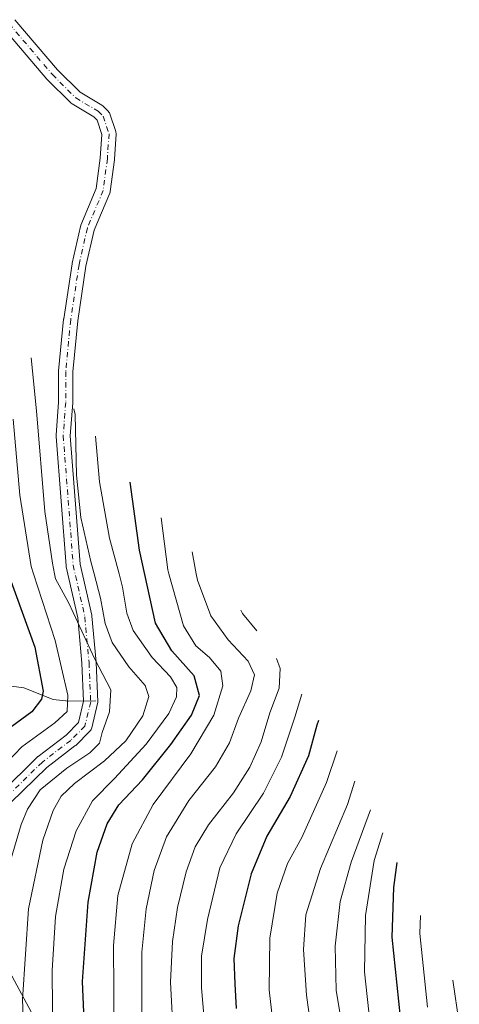
# Model space of a CAD drawing. Units: metres. Extents: x 637360 to 640073, y 4769141 to 4771483.
# Drawn here: x 638880 to 638991, y 4769660 to 4769910 of the extents above; entities that cross this region are included whole.
import ezdxf

# ---------------------------------------------------------------- set-up
doc = ezdxf.new("R2010")
doc.units = ezdxf.units.M
doc.header["$MEASUREMENT"] = 0
doc.linetypes.add('DGN Style 4', pattern=[2.638475, 1.318413, -0.659207, 0.001648, -0.659207])
for name, color, linetype, lineweight in [('Arbolado forestal CxS', 92, 'Continuous', 0), ('Corriente natural lineal', 142, 'Continuous', 13), ('Curva de nivel maestra', 30, 'Continuous', 30), ('Curva de nivel normal', 30, 'Continuous', 0), ('Pista pavimentada Cxs', 135, 'Continuous', 0), ('Pista pavimentada eje', 135, 'DGN Style 4', 0)]:
    doc.layers.add(name, color=color, linetype=linetype, lineweight=lineweight)

# ---------------------------------------------------------------- blocks, each defined once
blk = doc.blocks.new('*U10')
at = {"layer": 'Arbolado forestal CxS', "color": 92, "linetype": 'Continuous', "lineweight": 0}
blk.add_polyline3d([(638877.1151, 4769668.3799, 611.3719), (638883.2845, 4769656.8377, 615.4849)], dxfattribs=at)

msp = doc.modelspace()

# ---------------------------------------------------------------- linework, layer by layer
at = {"layer": 'Arbolado forestal CxS', "color": 92, "linetype": 'Continuous', "lineweight": 0}
msp.add_polyline3d([(638800.5213, 4769765.2513, 554.0492), (638809.4679, 4769755.6991, 548.2342), (638817.7707, 4769745.5823, 556.5055), (638821.4185, 4769740.6747, 561.5969), (638827.6289, 4769732.0473, 568.9129), (638840.1065, 4769717.6391, 579.5699), (638847.2387, 4769709.8947, 585.8433), (638850.4879, 4769706.2791, 588.8306), (638858.7907, 4769696.1623, 596.3889), (638866.4139, 4769685.5239, 603.551), (638869.451, 4769680.8385, 605.2099), (638873.241, 4769674.8085, 607.9874), (638877.1151, 4769668.3799, 611.3719), (638883.2845, 4769656.8377, 615.4849), (638888.6859, 4769644.9167, 619.0156), (638892.8509, 4769633.9641, 621.1229), (638896.4814, 4769623.5057, 622.6153), (638901.2407, 4769617.5423, 624.6977), (638908.8639, 4769606.9039, 626.853), (638915.7751, 4769595.7899, 627.1311), (638920.081, 4769587.9305, 628.3523)], dxfattribs=at)
at = {"layer": 'Corriente natural lineal', "color": 142, "linetype": 'Continuous', "lineweight": 13}
msp.add_polyline3d([(638899, 4769737, 607.7242), (638892.1806, 4769736.9819, 603.4515), (638888.1658, 4769737.4002, 600.4531), (638880.7209, 4769740.3262, 594.6074), (638871.2571, 4769741.6208, 587.983), (638856.743, 4769746.3798, 576.2184), (638852.187, 4769747.4524, 572.4476), (638846.7, 4769750.2805, 568.0774), (638837.3099, 4769753.7861, 561.612), (638832.2103, 4769757.414, 558.9459), (638829.5285, 4769758.5778, 558.0211), (638826.4831, 4769758.7007, 556.3895), (638819.0009, 4769757.1502, 551.9385), (638807, 4769757, 548.0648)], dxfattribs=at)
at = {"layer": 'Curva de nivel maestra', "color": 30, "linetype": 'Continuous', "lineweight": 30, "flags": 128}
for points, elevation in [([(638896.18, 4769652.2601), (638895.59, 4769665.8701), (638897.06, 4769685.9601), (638899.34, 4769698.6601), (638901.88, 4769705.8201), (638904.82, 4769710.6401), (638910.81, 4769716.9801), (638918.05, 4769725.9201), (638923.27, 4769733.4001), (638925.33, 4769738.3801), (638923.93, 4769743.4201), (638918.3, 4769749.7201), (638914.16, 4769756.7701), (638910.06, 4769775.2701), (638907.68, 4769792.5301)], 625), ([(638877.07, 4769768.3701), (638883.48, 4769750.6101), (638885.66, 4769739.5301), (638885.21, 4769737.4201), (638882.78, 4769734.2501), (638876.44, 4769729.6101)], 600), ([(638955.55, 4769732.0201), (638955.08, 4769730.8401), (638952.96, 4769723.0501), (638948.29, 4769712.7601), (638942.44, 4769702.7401), (638938.4, 4769693.1401), (638935.12, 4769679.9401), (638934.04, 4769671.6801), (638934.31, 4769665.2201), (638934.64, 4769659.0201)], 650), ([(638975.42, 4769696.0001), (638974.55, 4769689.6801), (638974.16, 4769677.0601), (638976.28, 4769656.8001)], 675)]:
    msp.add_lwpolyline(points, dxfattribs=dict(at, elevation=elevation))
at = {"layer": 'Curva de nivel normal', "color": 30, "linetype": 'Continuous', "lineweight": 0, "flags": 128}
for points, elevation in [([(638875.13, 4769688.99), (638880.07, 4769705.67), (638881.64, 4769709.58), (638884.87, 4769714.42), (638891.61, 4769719.97), (638897.49, 4769723.85), (638899.89, 4769726.27), (638900.63, 4769729), (638902.46, 4769734.24), (638902.82, 4769739.83), (638898.72, 4769747.61), (638892.16, 4769761.82), (638888.78, 4769767.97), (638888.5163, 4769769.2561), (638887.97, 4769771.92), (638886.04, 4769785.1), (638883.92, 4769810.58), (638882.55, 4769824.02)], 610), ([(638893.44, 4769811.09), (638893.72, 4769809.7), (638894.11, 4769794.3), (638895.15, 4769783.54), (638897.7, 4769772.34), (638898.5386, 4769769.2561), (638900.21, 4769763.11), (638901.37, 4769756.69), (638903.16, 4769751.8), (638907.33, 4769745.68), (638911.54, 4769740.96), (638912.41, 4769738.17), (638910.89, 4769733.27), (638906.58, 4769726.87), (638901.18, 4769721.8), (638893.54, 4769716.06), (638890.23, 4769712.87), (638888.18, 4769709.24), (638885.57, 4769701.67), (638881.89, 4769684.26), (638880.41, 4769661.31), (638881.68, 4769629.32)], 615), ([(638877.97, 4769808.48), (638879.66, 4769789.17), (638882.58, 4769771.09), (638883.1727, 4769769.2561), (638888.64, 4769752.34), (638891.86, 4769738.51), (638891.68, 4769734.34), (638888.56, 4769731.43), (638880.24, 4769725.34), (638876.3, 4769721.31)], 605), ([(638888.07, 4769649.49), (638887.9, 4769668.61), (638888.74, 4769682.32), (638890.86, 4769694.31), (638893.96, 4769704.06), (638898.14, 4769711.64), (638903.69, 4769717.31), (638911.8, 4769726.02), (638917.5, 4769733.84), (638919.48, 4769738.02), (638919.57, 4769740.39), (638917.97, 4769743.13), (638913.28, 4769748.02), (638908.48, 4769754.9), (638906.9, 4769759.31), (638905.8, 4769765.88), (638904.8886, 4769769.2561), (638902.45, 4769778.29), (638899.92, 4769792.62), (638898.95, 4769804.17)], 620), ([(638915.57, 4769783.47), (638917.26, 4769770.28), (638917.5495, 4769769.2561), (638921.28, 4769756.06), (638924.4, 4769750.99), (638927.84, 4769748.06), (638930.74, 4769744.56), (638931.26, 4769740.85), (638928.93, 4769733.41), (638923.08, 4769723.57), (638913.55, 4769710.73), (638908.18, 4769700.8), (638904.62, 4769687.64), (638903.45, 4769674.98), (638903.68, 4769652.32)], 630), ([(638910.71, 4769657.42), (638910.64, 4769673.32), (638911.75, 4769684.31), (638913.77, 4769693.98), (638916.9, 4769702.55), (638922.58, 4769711.73), (638929.38, 4769720.33), (638932.96, 4769726.42), (638935.25, 4769732.64), (638938.33, 4769739.54), (638939.28, 4769743.59), (638937.63, 4769747.08), (638932.57, 4769752.48), (638928.21, 4769758.57), (638924.8, 4769767.61), (638924.4912, 4769769.2561), (638923.44, 4769774.86)], 635), ([(638935.82, 4769760.02), (638936.26, 4769759.2), (638939.85, 4769754.83)], 640), ([(638918.73, 4769651.28), (638917.95, 4769665.64), (638918.42, 4769675.98), (638919.72, 4769684.64), (638921.94, 4769693.64), (638924.21, 4769700.04), (638927.56, 4769705.58), (638933.95, 4769713.69), (638938.12, 4769720.24), (638940.94, 4769726.62), (638943.17, 4769733.98), (638945.5, 4769740.24), (638945.78, 4769745.22), (638944.9, 4769747.79)], 640), ([(638927.1, 4769649.32), (638925.79, 4769664.22), (638925.85, 4769672.26), (638927.37, 4769681.55), (638930.48, 4769694.64), (638934.59, 4769703.31), (638941.52, 4769713.61), (638946.12, 4769722.72), (638949.47, 4769732.86), (638951.25, 4769738.71)], 645), ([(638960.27, 4769724.35), (638957.56, 4769716.33), (638951.32, 4769702.41), (638947.65, 4769695.76), (638945.02, 4769688.21), (638943.16, 4769676.84), (638943.01, 4769663.75), (638944.8, 4769648.29)], 655), ([(638964.78, 4769716.69), (638962.91, 4769710.78), (638956.02, 4769694.54), (638952.34, 4769682.78), (638951.68, 4769673.96), (638952.5, 4769662.37), (638954.92, 4769644.78)], 660), ([(638962.41, 4769649.27), (638960.01, 4769663.6), (638959.78, 4769674.77), (638961.05, 4769686.14), (638963.79, 4769696.1), (638968.7, 4769709.35)], 665), ([(638968.65, 4769654.98), (638967.2, 4769668.31), (638967.47, 4769682.55), (638969.66, 4769696.5), (638971.81, 4769703.54)], 670), ([(638981.45, 4769682.62), (638981.21, 4769677.98), (638983.23, 4769659.32)], 680), ([(638989.59, 4769666.15), (638991.27, 4769655.2)], 685)]:
    msp.add_lwpolyline(points, dxfattribs=dict(at, elevation=elevation))
at = {"layer": 'Pista pavimentada Cxs', "color": 135, "linetype": 'Continuous', "lineweight": 0}
for points in [[(638874.6285, 4769713.4813, 610.658), (638884.1535, 4769722.7947, 608.9143), (638884.2549, 4769722.8865, 608.8965), (638884.3185, 4769722.9375, 608.889), (638891.4203, 4769728.3683, 611.9019), (638894.5759, 4769731.5239, 615.8104), (638895.8793, 4769736.9239, 614.3843), (638895.4687, 4769746.5763, 618.8419), (638894.4249, 4769758.0567, 623.1257), (638891.4877, 4769771.0645, 619.8954), (638891.4709, 4769771.1485, 619.8789), (638891.4489, 4769771.3221, 619.8649), (638888.9089, 4769804.1305, 622.6759), (638888.9035, 4769804.2695, 622.6167), (638888.9085, 4769804.4041, 622.5503), (638889.5385, 4769812.8035, 619.9073), (638889.5385, 4769820.5679, 623.0838), (638889.5469, 4769820.7411, 623.0648), (638890.8169, 4769833.8645, 623.1093), (638890.8289, 4769833.9609, 623.1065), (638892.9455, 4769847.9309, 624.2715), (638892.9525, 4769847.9739, 624.2866), (638892.9699, 4769848.0601, 624.3148), (638895.0865, 4769857.3735, 627.6623), (638895.1503, 4769857.5901, 627.706), (638895.1835, 4769857.6747, 627.6966), (638899.1107, 4769866.9755, 632.4348), (638900.1297, 4769874.7203, 634.0067), (638900.5257, 4769880.6595, 631.6405), (638899.2903, 4769884.3655, 629.2961), (638898.4809, 4769885.1749, 627.8318), (638892.9609, 4769888.4461, 625.321), (638892.7215, 4769888.6157, 625.4624), (638892.6057, 4769888.7219, 625.5592), (638886.6791, 4769894.6485, 627.2065), (638886.5821, 4769894.7535, 627.2692), (638875.5707, 4769907.6705, 627.6352)], [(638874.6285, 4769713.4813, 610.658), (638884.1535, 4769722.7947, 608.9143), (638884.2549, 4769722.8865, 608.8965), (638884.3185, 4769722.9375, 608.889), (638891.4203, 4769728.3683, 611.9019), (638894.5759, 4769731.5239, 615.8104), (638895.8793, 4769736.9239, 614.3843), (638895.4687, 4769746.5763, 618.8419), (638894.4249, 4769758.0567, 623.1257), (638891.4877, 4769771.0645, 619.8954), (638891.4709, 4769771.1485, 619.8789), (638891.4489, 4769771.3221, 619.8649), (638888.9089, 4769804.1305, 622.6759), (638888.9035, 4769804.2695, 622.6167), (638888.9085, 4769804.4041, 622.5503), (638889.5385, 4769812.8035, 619.9073), (638889.5385, 4769820.5679, 623.0838), (638889.5469, 4769820.7411, 623.0648), (638890.8169, 4769833.8645, 623.1093), (638890.8289, 4769833.9609, 623.1065), (638892.9455, 4769847.9309, 624.2715), (638892.9525, 4769847.9739, 624.2866), (638892.9699, 4769848.0601, 624.3148), (638895.0865, 4769857.3735, 627.6623), (638895.1503, 4769857.5901, 627.706), (638895.1835, 4769857.6747, 627.6966), (638899.1107, 4769866.9755, 632.4348), (638900.1297, 4769874.7203, 634.0067), (638900.5257, 4769880.6595, 631.6405), (638899.2903, 4769884.3655, 629.2961), (638898.4809, 4769885.1749, 627.8318), (638892.9609, 4769888.4461, 625.321), (638892.7215, 4769888.6157, 625.4624), (638892.6057, 4769888.7219, 625.5592), (638886.6791, 4769894.6485, 627.2065), (638886.5821, 4769894.7535, 627.2692), (638875.5707, 4769907.6705, 627.6352)], [(638878.4675, 4769909.8217, 629.5502), (638889.2753, 4769897.1435, 629.9299), (638894.9911, 4769891.4277, 630.8266), (638900.5111, 4769888.1565, 632.305), (638900.7505, 4769887.9869, 632.6112), (638900.8663, 4769887.8807, 632.745), (638902.1363, 4769886.6107, 634.7288), (638902.3171, 4769886.3997, 634.9864), (638902.4631, 4769886.1633, 635.1501), (638902.5711, 4769885.9073, 635.2143), (638904.0529, 4769881.4623, 635.6328), (638904.1121, 4769881.2369, 635.6321), (638904.1417, 4769881.0061, 635.5834), (638904.1413, 4769880.7731, 635.4935), (638903.7179, 4769874.4233, 634.7199), (638903.7065, 4769874.3081, 634.7438), (638902.6481, 4769866.2647, 632.6003), (638902.6007, 4769866.0279, 632.6518), (638902.5217, 4769865.7993, 632.7005), (638898.5619, 4769856.4207, 627.1198), (638896.4951, 4769847.3265, 621.8247), (638894.3955, 4769833.4695, 621.7447), (638893.1385, 4769820.4811, 618.5647), (638893.1385, 4769812.7361, 616.6364), (638893.1335, 4769812.6015, 616.5837), (638892.5087, 4769804.2715, 619.407), (638895.0281, 4769771.7303, 625.6904), (638897.9627, 4769758.7341, 628.5183), (638897.9795, 4769758.6501, 628.5003), (638897.9995, 4769758.5005, 628.4566), (638899.0579, 4769746.8589, 623.2096), (638899.0637, 4769746.7725, 623.1069), (638899.4869, 4769736.8243, 611.5624), (638899.4801, 4769736.5729, 611.5756), (638899.4383, 4769736.3253, 611.5999), (638897.9565, 4769730.1871, 612.1697), (638897.8825, 4769729.9517, 612.095), (638897.7767, 4769729.7289, 612.0201), (638897.6417, 4769729.5225, 611.9422), (638897.4797, 4769729.3365, 611.8693), (638893.8813, 4769725.7383, 612.1189), (638893.7655, 4769725.6321, 612.201), (638893.7019, 4769725.5811, 612.2424), (638886.5921, 4769720.1443, 611.8755), (638877.4545, 4769711.2095, 607.8466)], [(638878.4675, 4769909.8217, 629.5502), (638889.2753, 4769897.1435, 629.9299), (638894.9911, 4769891.4277, 630.8266), (638900.5111, 4769888.1565, 632.305), (638900.7505, 4769887.9869, 632.6112), (638900.8663, 4769887.8807, 632.745), (638902.1363, 4769886.6107, 634.7288), (638902.3171, 4769886.3997, 634.9864), (638902.4631, 4769886.1633, 635.1501), (638902.5711, 4769885.9073, 635.2143), (638904.0529, 4769881.4623, 635.6328), (638904.1121, 4769881.2369, 635.6321), (638904.1417, 4769881.0061, 635.5834), (638904.1413, 4769880.7731, 635.4935), (638903.7179, 4769874.4233, 634.7199), (638903.7065, 4769874.3081, 634.7438), (638902.6481, 4769866.2647, 632.6003), (638902.6007, 4769866.0279, 632.6518), (638902.5217, 4769865.7993, 632.7005), (638898.5619, 4769856.4207, 627.1198), (638896.4951, 4769847.3265, 621.8247), (638894.3955, 4769833.4695, 621.7447), (638893.1385, 4769820.4811, 618.5647), (638893.1385, 4769812.7361, 616.6364), (638893.1335, 4769812.6015, 616.5837), (638892.5087, 4769804.2715, 619.407), (638895.0281, 4769771.7303, 625.6904), (638897.9627, 4769758.7341, 628.5183), (638897.9795, 4769758.6501, 628.5003), (638897.9995, 4769758.5005, 628.4566), (638899.0579, 4769746.8589, 623.2096), (638899.0637, 4769746.7725, 623.1069), (638899.4869, 4769736.8243, 611.5624), (638899.4801, 4769736.5729, 611.5756), (638899.4383, 4769736.3253, 611.5999), (638897.9565, 4769730.1871, 612.1697), (638897.8825, 4769729.9517, 612.095), (638897.7767, 4769729.7289, 612.0201), (638897.6417, 4769729.5225, 611.9422), (638897.4797, 4769729.3365, 611.8693), (638893.8813, 4769725.7383, 612.1189), (638893.7655, 4769725.6321, 612.201), (638893.7019, 4769725.5811, 612.2424), (638886.5921, 4769720.1443, 611.8755), (638877.4545, 4769711.2095, 607.8466)]]:
    msp.add_polyline3d(points, dxfattribs=at)
at = {"layer": 'Pista pavimentada eje', "color": 135, "linetype": 'DGN Style 4', "lineweight": 0}
msp.add_polyline3d([(638876.9451, 4769908.8329, 627.8479), (638887.9518, 4769895.9212, 627.6031), (638893.8785, 4769889.9946, 627.9264), (638899.5935, 4769886.6079, 629.679), (638900.8635, 4769885.3379, 631.9426), (638902.3452, 4769880.8929, 633.3389), (638901.9219, 4769874.5429, 634.6686), (638900.8635, 4769866.4995, 632.2908), (638896.8418, 4769856.9745, 626.6009), (638894.7252, 4769847.6612, 623.0163), (638892.6085, 4769833.6911, 621.0403), (638891.3385, 4769820.5678, 620.0814), (638891.3385, 4769812.7361, 617.5877), (638890.7035, 4769804.2694, 621.0097), (638893.2435, 4769771.461, 622.8207), (638896.2068, 4769758.3376, 625.8182), (638897.2652, 4769746.696, 619.8096), (638897.6885, 4769736.7476, 612.0201), (638896.2068, 4769730.6093, 613.4761), (638892.6085, 4769727.0109, 611.4424), (638885.4118, 4769721.5076, 610.0014), (638875.8868, 4769712.1942, 608.9048)], dxfattribs=at)

# ---------------------------------------------------------------- block references
at = {"layer": 'Arbolado forestal CxS', "color": 92, "linetype": 'Continuous', "lineweight": 0}
msp.add_blockref('*U10', (0, 0), dxfattribs=at)

doc.saveas('drawing.dxf')
